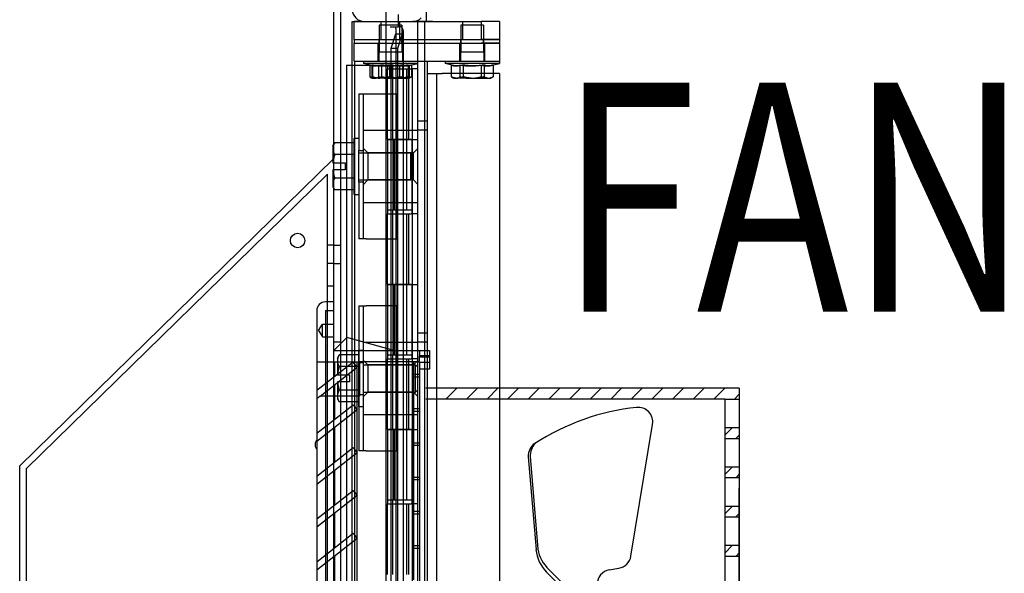
# Model space of a CAD drawing. Units: inches. Extents: x 6 to 387, y 10 to 267.
# Drawn here: x 356 to 370, y 134 to 142 of the extents above; entities that cross this region are included whole.
import ezdxf

# ---------------------------------------------------------------- set-up
doc = ezdxf.new("R2010")
doc.units = ezdxf.units.IN
doc.header["$MEASUREMENT"] = 0
doc.styles.add('MASTER', font='romans.shx', dxfattribs={"width": 0.8})

msp = doc.modelspace()

# ---------------------------------------------------------------- linework, layer by layer
at = {"color": 7}
for p, q in [((362.068, 144.286), (362.068, 142.025)), ((361.513, 142.669), (361.513, 72.168)), ((360.798, 72.234), (360.798, 142.603)), ((360.895, 72.234), (360.895, 142.603)), ((361.683, 142.122), (361.683, 141.952)), ((361.051, 142.025), (361.513, 142.025)), ((361.051, 72.713), (361.051, 142.025)), ((361.079, 141.776), (361.079, 142.026)), ((361.139, 142.026), (361.079, 142.026)), ((361.139, 142.026), (362.829, 142.026)), ((361.735, 141.976), (361.422, 141.976)), ((361.422, 141.976), (361.422, 141.601)), ((361.45, 141.776), (361.45, 142.026)), ((361.513, 142.025), (361.884, 142.025)), ((361.573, 141.952), (361.683, 141.952)), ((361.725, 141.952), (361.683, 141.952)), ((361.707, 141.776), (361.707, 142.026)), ((361.735, 141.976), (361.735, 141.601)), ((361.954, 142.025), (361.884, 142.025)), ((361.954, 142.025), (361.954, 142.026)), ((361.954, 72.713), (361.954, 142.025)), ((362.068, 142.025), (361.954, 142.025)), ((362.051, 72.713), (362.051, 142.025)), ((362.161, 142.025), (362.068, 142.025)), ((362.86, 141.976), (362.547, 141.976)), ((362.547, 141.976), (362.547, 141.601)), ((362.575, 141.776), (362.575, 142.026)), ((363.079, 142.026), (362.829, 142.026)), ((362.832, 141.776), (362.832, 142.026)), ((362.86, 141.976), (362.86, 141.601)), ((363.079, 142.026), (363.079, 141.776)), ((361.588, 141.656), (361.649, 141.854)), ((361.649, 141.854), (361.741, 141.854)), ((361.653, 141.89), (361.653, 72.946)), ((361.68, 141.656), (361.741, 141.854)), ((361.75, 141.89), (361.75, 72.946)), ((361.079, 141.776), (361.079, 141.726)), ((361.079, 141.776), (362.829, 141.776)), ((361.079, 141.476), (361.079, 141.726)), ((361.079, 141.726), (362.829, 141.726)), ((361.139, 141.776), (362.829, 141.776)), ((361.139, 141.726), (362.829, 141.726)), ((361.407, 141.476), (361.407, 141.726)), ((361.423, 141.726), (361.423, 141.776)), ((361.588, 73.18), (361.588, 141.656)), ((361.588, 141.656), (361.68, 141.656)), ((361.68, 73.18), (361.68, 141.656)), ((361.735, 141.726), (361.735, 141.776)), ((361.751, 141.476), (361.751, 141.726)), ((362.532, 141.476), (362.532, 141.726)), ((362.548, 141.726), (362.548, 141.776)), ((362.829, 141.776), (363.079, 141.776)), ((363.079, 141.776), (362.829, 141.776)), ((363.079, 141.726), (362.829, 141.726)), ((362.829, 141.726), (363.079, 141.726)), ((362.86, 141.726), (362.86, 141.776)), ((362.876, 141.476), (362.876, 141.726)), ((363.079, 141.776), (363.079, 141.726)), ((363.079, 141.726), (363.079, 141.476)), ((361.741, 141.601), (361.417, 141.601)), ((361.417, 141.601), (361.417, 141.476)), ((361.741, 141.601), (361.741, 141.476)), ((362.866, 141.601), (362.542, 141.601)), ((362.542, 141.601), (362.542, 141.476)), ((362.866, 141.601), (362.866, 141.476)), ((360.97, 141.422), (360.97, 74.422)), ((360.97, 141.422), (361.513, 141.422)), ((361.079, 141.476), (361.139, 141.476)), ((361.082, 141.476), (361.082, 73.263)), ((361.139, 141.476), (362.829, 141.476)), ((361.204, 141.476), (361.204, 141.446)), ((361.954, 141.446), (361.204, 141.446)), ((361.302, 141.42), (361.204, 141.446)), ((361.291, 141.423), (361.291, 141.262)), ((361.328, 141.412), (361.302, 141.42)), ((361.322, 141.423), (361.322, 141.262)), ((361.336, 141.262), (361.336, 141.423)), ((361.415, 141.262), (361.415, 141.423)), ((361.455, 141.423), (361.455, 141.262)), ((361.513, 141.422), (361.519, 141.422)), ((361.519, 141.422), (361.535, 141.422)), ((361.535, 141.422), (361.535, 141.372)), ((361.61, 141.422), (361.535, 141.422)), ((361.565, 141.423), (361.565, 141.262)), ((361.592, 141.423), (361.592, 141.262)), ((361.61, 141.372), (361.61, 141.422)), ((361.702, 141.423), (361.702, 141.262)), ((361.742, 141.423), (361.742, 141.262)), ((361.821, 141.423), (361.821, 141.262)), ((361.829, 141.412), (361.855, 141.42)), ((361.835, 141.423), (361.835, 141.262)), ((361.855, 141.42), (361.954, 141.446)), ((361.866, 141.423), (361.866, 141.262)), ((362.082, 141.476), (362.082, 73.263)), ((362.329, 141.476), (362.329, 141.446)), ((363.079, 141.446), (362.329, 141.446)), ((362.427, 141.42), (362.329, 141.446)), ((362.416, 141.423), (362.416, 141.262)), ((362.54, 141.262), (362.54, 141.423)), ((362.58, 141.423), (362.58, 141.262)), ((362.827, 141.423), (362.827, 141.262)), ((362.829, 141.476), (363.079, 141.476)), ((362.867, 141.423), (362.867, 141.262)), ((362.98, 141.42), (363.079, 141.446)), ((362.991, 141.423), (362.991, 141.262)), ((363.079, 141.476), (363.079, 141.446)), ((361.326, 141.241), (361.302, 141.255)), ((361.535, 141.372), (361.862, 141.372)), ((361.535, 140.397), (361.535, 141.372)), ((361.61, 140.397), (361.61, 141.372)), ((361.804, 140.397), (361.804, 141.372)), ((361.83, 140.397), (361.83, 141.372)), ((361.831, 141.241), (361.855, 141.255)), ((361.954, 141.372), (361.862, 141.372)), ((361.879, 74.372), (361.879, 141.372)), ((362.082, 141.309), (362.29, 141.309)), ((362.082, 141.309), (362.082, 73.429)), ((362.21, 141.309), (362.21, 73.429)), ((363.082, 141.309), (362.29, 141.309)), ((362.451, 141.241), (362.427, 141.255)), ((362.956, 141.241), (362.98, 141.255)), ((363.082, 141.309), (363.082, 73.429)), ((361.326, 141.241), (361.338, 141.241)), ((361.338, 141.241), (361.368, 141.241)), ((361.523, 141.241), (361.368, 141.241)), ((361.523, 141.241), (361.594, 141.241)), ((361.594, 141.241), (361.764, 141.241)), ((361.764, 141.241), (361.804, 141.241)), ((361.804, 141.241), (361.831, 141.241)), ((362.451, 141.241), (362.463, 141.241)), ((362.463, 141.241), (362.493, 141.241)), ((362.648, 141.241), (362.493, 141.241)), ((362.648, 141.241), (362.719, 141.241)), ((362.719, 141.241), (362.889, 141.241)), ((362.889, 141.241), (362.929, 141.241)), ((362.929, 141.241), (362.956, 141.241)), ((361.141, 141.026), (361.141, 140.243)), ((361.141, 141.026), (361.241, 141.026)), ((361.204, 140.526), (361.204, 141.026)), ((361.241, 141.026), (361.674, 141.026)), ((361.674, 139.026), (361.674, 141.026)), ((362.082, 140.651), (361.954, 140.651)), ((361.204, 140.526), (361.954, 140.526)), ((361.204, 139.526), (361.204, 140.526)), ((362.082, 140.526), (361.954, 140.526)), ((360.783, 140.307), (360.808, 140.35)), ((360.783, 140.307), (360.783, 140.269)), ((361.078, 140.35), (360.808, 140.35)), ((361.078, 139.636), (361.078, 140.416)), ((361.078, 140.416), (361.141, 140.416)), ((361.862, 140.397), (361.535, 140.397)), ((361.535, 140.397), (361.862, 140.397)), ((361.535, 140.397), (361.535, 139.422)), ((361.61, 140.397), (361.61, 139.422)), ((361.63, 140.397), (361.63, 139.422)), ((361.797, 140.397), (361.797, 139.422)), ((361.862, 140.397), (361.954, 140.397)), ((361.872, 140.397), (361.872, 139.422)), ((361.874, 140.397), (361.874, 139.372)), ((360.783, 140.269), (360.783, 140.073)), ((361.078, 140.188), (360.808, 140.188)), ((361.141, 140.246), (361.204, 140.246)), ((361.141, 139.809), (361.141, 140.243)), ((361.141, 140.213), (361.86, 140.213)), ((361.264, 140.213), (361.204, 140.273)), ((361.264, 140.213), (361.264, 139.838)), ((361.894, 140.213), (361.264, 140.213)), ((361.86, 139.838), (361.86, 140.213)), ((361.891, 140.182), (361.86, 140.213)), ((361.891, 140.182), (361.891, 139.87)), ((361.894, 140.213), (361.954, 140.273)), ((361.894, 139.838), (361.894, 140.213)), ((356.468, 135.893), (360.798, 140.133)), ((360.785, 140.073), (360.783, 140.073)), ((360.785, 140.073), (360.951, 140.073)), ((360.951, 140.073), (360.951, 139.979)), ((360.708, 139.919), (356.558, 135.855)), ((360.708, 124.343), (360.708, 139.919)), ((360.783, 139.979), (360.783, 139.783)), ((360.783, 139.979), (360.785, 139.979)), ((360.951, 139.979), (360.785, 139.979)), ((360.783, 139.783), (360.783, 139.745)), ((361.078, 139.864), (360.808, 139.864)), ((361.141, 139.838), (361.86, 139.838)), ((361.141, 139.809), (361.141, 139.026)), ((361.204, 139.806), (361.141, 139.806)), ((361.264, 139.838), (361.204, 139.778)), ((361.894, 139.838), (361.264, 139.838)), ((361.891, 139.87), (361.86, 139.838)), ((361.894, 139.838), (361.954, 139.778)), ((360.783, 139.745), (360.808, 139.701)), ((361.078, 139.701), (360.808, 139.701)), ((361.078, 139.636), (361.141, 139.636)), ((361.204, 139.526), (361.954, 139.526)), ((361.204, 139.026), (361.204, 139.526)), ((361.872, 139.422), (361.535, 139.422)), ((361.535, 139.422), (361.535, 139.372)), ((361.535, 139.372), (361.862, 139.372)), ((361.535, 138.397), (361.535, 139.372)), ((361.61, 139.372), (361.61, 139.422)), ((361.61, 138.397), (361.61, 139.372)), ((361.804, 138.397), (361.804, 139.372)), ((361.83, 138.397), (361.83, 139.372)), ((361.954, 139.372), (361.862, 139.372)), ((361.241, 139.026), (361.141, 139.026)), ((361.241, 139.026), (361.674, 139.026)), ((360.798, 138.938), (360.708, 138.938)), ((360.798, 138.938), (360.895, 138.938)), ((360.798, 138.688), (360.708, 138.688)), ((360.798, 138.688), (360.895, 138.688)), ((360.798, 138.373), (360.708, 138.373)), ((361.862, 138.397), (361.535, 138.397)), ((361.535, 138.397), (361.862, 138.397)), ((361.535, 138.397), (361.535, 137.422)), ((361.61, 138.397), (361.61, 137.422)), ((361.63, 138.397), (361.63, 137.422)), ((361.797, 138.397), (361.797, 137.422)), ((361.862, 138.397), (361.954, 138.397)), ((361.872, 138.397), (361.872, 137.422)), ((361.874, 138.397), (361.874, 137.372)), ((360.798, 138.155), (360.68, 138.155)), ((360.562, 138.037), (360.562, 125.596)), ((360.68, 138.037), (360.798, 138.037)), ((360.68, 138.037), (360.68, 125.596)), ((361.141, 138.101), (361.241, 138.101)), ((361.141, 138.101), (361.141, 136.101)), ((361.204, 136.101), (361.204, 138.101)), ((361.674, 138.101), (361.241, 138.101)), ((361.674, 136.101), (361.674, 138.101)), ((360.587, 137.761), (360.64, 137.85)), ((360.587, 137.761), (360.64, 137.672)), ((360.64, 137.672), (360.64, 137.85)), ((360.64, 137.85), (360.798, 137.85)), ((362.082, 137.726), (361.954, 137.726)), ((360.64, 137.672), (360.798, 137.672)), ((360.976, 137.663), (360.798, 137.485)), ((360.798, 137.603), (360.895, 137.603)), ((361.625, 137.485), (360.976, 137.663)), ((361.204, 137.601), (361.954, 137.601)), ((362.082, 137.601), (361.954, 137.601)), ((360.798, 137.485), (362.117, 137.485)), ((361.141, 136.711), (361.141, 137.491)), ((361.141, 137.491), (361.204, 137.491)), ((361.979, 137.485), (361.979, 137.411)), ((362.117, 137.485), (362.117, 137.23)), ((360.562, 137.328), (361.152, 137.328)), ((361.064, 137.327), (360.562, 136.934)), ((360.805, 137.328), (360.805, 137.124)), ((360.846, 137.382), (360.871, 137.425)), ((360.846, 137.382), (360.846, 137.344)), ((360.846, 137.344), (360.846, 137.148)), ((361.141, 137.425), (360.871, 137.425)), ((361.12, 137.256), (361.064, 137.327)), ((361.12, 137.256), (361.12, 137.328)), ((361.141, 137.321), (361.204, 137.321)), ((361.152, 137.328), (361.152, 136.856)), ((361.979, 137.328), (361.152, 137.328)), ((361.264, 137.288), (361.204, 137.348)), ((361.872, 137.422), (361.535, 137.422)), ((361.535, 137.422), (361.535, 137.372)), ((361.535, 137.372), (361.862, 137.372)), ((361.535, 136.397), (361.535, 137.372)), ((361.61, 137.372), (361.61, 137.422)), ((361.61, 136.397), (361.61, 137.372)), ((361.804, 136.397), (361.804, 137.372)), ((361.83, 136.397), (361.83, 137.372)), ((361.954, 137.372), (361.862, 137.372)), ((361.894, 137.288), (361.954, 137.348)), ((361.9, 137.157), (361.9, 137.328)), ((361.979, 137.32), (361.979, 137.411)), ((362.117, 137.411), (361.979, 137.411)), ((362.117, 137.395), (361.979, 137.395)), ((362.117, 137.32), (361.979, 137.32)), ((361.979, 137.32), (361.979, 137.23)), ((360.608, 136.856), (361.12, 137.256)), ((361.141, 137.263), (360.871, 137.263)), ((361.12, 136.665), (361.12, 137.256)), ((361.204, 137.288), (361.922, 137.288)), ((361.264, 137.288), (361.264, 136.913)), ((361.894, 137.288), (361.264, 137.288)), ((361.894, 136.913), (361.894, 137.288)), ((361.922, 136.913), (361.922, 137.288)), ((361.954, 137.257), (361.922, 137.288)), ((362.117, 137.23), (361.979, 137.23)), ((361.979, 137.23), (361.979, 126.403)), ((360.848, 137.148), (360.846, 137.148)), ((360.846, 137.054), (360.846, 136.858)), ((360.846, 137.054), (360.848, 137.054)), ((360.848, 137.148), (361.014, 137.148)), ((361.014, 137.054), (360.848, 137.054)), ((361.014, 137.148), (361.014, 137.054)), ((361.9, 137.157), (361.979, 137.157)), ((361.9, 137.118), (361.9, 137.157)), ((361.9, 136.685), (361.9, 137.118)), ((361.979, 137.118), (361.9, 137.118)), ((360.805, 137.01), (360.805, 136.534)), ((361.141, 136.939), (360.871, 136.939)), ((361.264, 136.913), (361.204, 136.853)), ((361.204, 136.913), (361.922, 136.913)), ((361.894, 136.913), (361.264, 136.913)), ((361.894, 136.913), (361.954, 136.853)), ((361.954, 136.945), (361.922, 136.913)), ((366.384, 136.967), (362.066, 136.967)), ((362.34, 136.816), (362.491, 136.967)), ((362.624, 136.816), (362.775, 136.967)), ((362.908, 136.816), (363.059, 136.967)), ((363.192, 136.816), (363.343, 136.967)), ((363.476, 136.816), (363.627, 136.967)), ((363.76, 136.816), (363.911, 136.967)), ((364.044, 136.816), (364.195, 136.967)), ((364.328, 136.816), (364.479, 136.967)), ((364.612, 136.816), (364.763, 136.967)), ((364.896, 136.816), (365.047, 136.967)), ((365.18, 136.816), (365.331, 136.967)), ((365.464, 136.816), (365.615, 136.967)), ((365.748, 136.816), (365.899, 136.967)), ((366.032, 136.816), (366.183, 136.967)), ((366.384, 136.967), (366.384, 136.415)), ((360.608, 136.856), (360.562, 136.819)), ((361.152, 136.856), (360.608, 136.856)), ((360.846, 136.858), (360.846, 136.82)), ((360.846, 136.82), (360.871, 136.776)), ((361.141, 136.776), (360.871, 136.776)), ((361.141, 136.881), (361.204, 136.881)), ((366.183, 136.816), (362.066, 136.816)), ((366.183, 136.816), (366.183, 136.415)), ((366.183, 136.816), (366.384, 136.816)), ((366.316, 136.816), (366.384, 136.884)), ((360.562, 136.344), (361.064, 136.736)), ((361.12, 136.665), (360.562, 136.229)), ((361.064, 136.736), (361.12, 136.665)), ((361.12, 136.075), (361.12, 136.665)), ((361.141, 136.711), (361.204, 136.711)), ((361.9, 136.685), (361.979, 136.685)), ((361.9, 136.645), (361.9, 136.685)), ((361.9, 136.212), (361.9, 136.645)), ((361.979, 136.645), (361.9, 136.645)), ((361.204, 136.601), (361.954, 136.601)), ((360.805, 136.419), (360.805, 135.943)), ((361.862, 136.397), (361.535, 136.397)), ((361.535, 136.397), (361.862, 136.397)), ((361.535, 136.397), (361.535, 135.422)), ((361.61, 136.397), (361.61, 135.422)), ((361.63, 136.397), (361.63, 135.422)), ((361.797, 136.397), (361.797, 135.422)), ((361.862, 136.397), (361.954, 136.397)), ((361.872, 136.397), (361.872, 135.422)), ((361.874, 136.397), (361.874, 135.372)), ((364.89, 134.649), (365.189, 136.467)), ((366.183, 136.425), (366.384, 136.425)), ((366.183, 136.415), (366.183, 136.289)), ((366.184, 136.317), (366.292, 136.424)), ((366.384, 136.415), (366.384, 136.289)), ((366.183, 136.289), (366.183, 135.888)), ((366.183, 136.274), (366.384, 136.274)), ((366.336, 136.273), (366.385, 136.324)), ((366.384, 136.289), (366.384, 135.888)), ((360.542, 136.161), (360.542, 136.211)), ((360.562, 135.753), (361.064, 136.146)), ((361.064, 136.146), (361.12, 136.075)), ((361.241, 136.101), (361.141, 136.101)), ((361.241, 136.101), (361.674, 136.101)), ((361.9, 136.212), (361.979, 136.212)), ((361.9, 136.173), (361.9, 136.212)), ((361.9, 135.74), (361.9, 136.173)), ((361.979, 136.173), (361.9, 136.173)), ((361.12, 136.075), (360.562, 135.638)), ((361.12, 135.484), (361.12, 136.075)), ((363.477, 136.018), (363.583, 134.74)), ((363.502, 136.022), (363.608, 134.744)), ((356.468, 124.253), (356.468, 135.893)), ((356.558, 135.855), (356.558, 124.343)), ((360.805, 135.828), (360.805, 135.353)), ((366.183, 135.888), (366.183, 135.737)), ((366.183, 135.883), (366.384, 135.883)), ((366.184, 135.775), (366.292, 135.882)), ((366.384, 135.888), (366.384, 135.737)), ((361.9, 135.74), (361.979, 135.74)), ((361.9, 135.7), (361.9, 135.74)), ((361.9, 135.267), (361.9, 135.7)), ((361.979, 135.7), (361.9, 135.7)), ((366.183, 135.737), (366.183, 135.335)), ((366.183, 135.732), (366.384, 135.732)), ((366.336, 135.731), (366.385, 135.782)), ((366.368, 135.732), (366.384, 135.748)), ((366.384, 135.737), (366.384, 135.335)), ((360.562, 135.163), (361.064, 135.555)), ((361.064, 135.555), (361.12, 135.484)), ((366.384, 131.821), (366.384, 135.586)), ((361.12, 135.484), (360.562, 135.048)), ((361.12, 134.893), (361.12, 135.484)), ((361.872, 135.422), (361.535, 135.422)), ((361.535, 135.422), (361.535, 135.372)), ((361.61, 135.372), (361.61, 135.422)), ((361.535, 135.372), (361.862, 135.372)), ((361.535, 134.397), (361.535, 135.372)), ((361.61, 134.397), (361.61, 135.372)), ((361.804, 134.397), (361.804, 135.372)), ((361.83, 134.397), (361.83, 135.372)), ((361.954, 135.372), (361.862, 135.372)), ((366.183, 135.34), (366.384, 135.34)), ((366.183, 135.335), (366.183, 135.185)), ((366.184, 135.233), (366.292, 135.34)), ((366.384, 135.335), (366.384, 135.185)), ((360.805, 135.238), (360.805, 134.762)), ((361.9, 135.267), (361.979, 135.267)), ((361.9, 135.228), (361.9, 135.267)), ((361.9, 134.795), (361.9, 135.228)), ((361.979, 135.228), (361.9, 135.228)), ((366.183, 135.19), (366.384, 135.19)), ((366.183, 135.185), (366.183, 134.783)), ((366.336, 135.189), (366.385, 135.24)), ((366.384, 135.185), (366.384, 134.783)), ((360.562, 134.572), (361.064, 134.965)), ((361.12, 134.893), (360.562, 134.457)), ((361.064, 134.965), (361.12, 134.893)), ((361.12, 134.303), (361.12, 134.893)), ((361.9, 134.795), (361.979, 134.795)), ((361.9, 134.756), (361.9, 134.795)), ((361.9, 134.323), (361.9, 134.756)), ((361.979, 134.756), (361.9, 134.756)), ((366.183, 134.798), (366.384, 134.798)), ((366.183, 134.783), (366.183, 134.657)), ((366.184, 134.691), (366.292, 134.798)), ((366.384, 134.783), (366.384, 134.657)), ((360.805, 134.647), (360.805, 134.172)), ((366.183, 134.657), (366.183, 134.256)), ((366.183, 134.647), (366.384, 134.647)), ((366.336, 134.646), (366.385, 134.697)), ((366.384, 134.657), (366.384, 134.256)), ((364.593, 134.46), (364.726, 134.483)), ((364.411, 133.743), (363.728, 134.427)), ((364.447, 133.779), (363.764, 134.462))]:
    msp.add_line(p, q, dxfattribs=at)
at = {"color": 7, "flags": 128}
for points in [[(361.641, 141.952), (361.643, 141.948), (361.644, 141.944), (361.645, 141.94), (361.647, 141.935), (361.648, 141.931), (361.649, 141.927), (361.649, 141.923), (361.65, 141.919), (361.651, 141.915), (361.651, 141.911), (361.652, 141.907), (361.652, 141.903), (361.652, 141.899), (361.653, 141.895), (361.653, 141.891), (361.653, 141.887), (361.652, 141.883), (361.652, 141.879), (361.652, 141.875), (361.651, 141.871), (361.651, 141.867), (361.65, 141.862), (361.65, 141.858), (361.649, 141.854)], [(361.725, 141.952), (361.728, 141.948), (361.731, 141.944), (361.734, 141.94), (361.736, 141.935), (361.738, 141.931), (361.741, 141.927), (361.742, 141.923), (361.744, 141.919), (361.746, 141.915), (361.747, 141.911), (361.748, 141.907), (361.749, 141.903), (361.749, 141.899), (361.75, 141.895), (361.75, 141.891), (361.75, 141.887), (361.749, 141.883), (361.749, 141.879), (361.748, 141.875), (361.747, 141.871), (361.746, 141.867), (361.744, 141.862), (361.743, 141.858), (361.741, 141.854)], [(361.455, 141.423), (361.448, 141.421), (361.441, 141.42), (361.434, 141.418), (361.427, 141.417), (361.421, 141.416), (361.414, 141.415), (361.407, 141.414), (361.4, 141.414), (361.393, 141.413), (361.386, 141.413), (361.38, 141.412), (361.373, 141.412), (361.366, 141.412), (361.359, 141.413), (361.352, 141.413), (361.345, 141.414), (361.339, 141.414), (361.332, 141.415), (361.325, 141.416), (361.318, 141.417), (361.311, 141.418), (361.304, 141.42), (361.298, 141.421), (361.291, 141.423)], [(361.291, 141.423), (361.296, 141.421), (361.301, 141.42), (361.306, 141.418), (361.311, 141.417), (361.317, 141.416), (361.322, 141.415), (361.327, 141.414), (361.332, 141.414), (361.337, 141.413), (361.342, 141.413), (361.348, 141.412), (361.353, 141.412), (361.358, 141.412), (361.363, 141.413), (361.368, 141.413), (361.373, 141.414), (361.379, 141.414), (361.384, 141.415), (361.389, 141.416), (361.394, 141.417), (361.399, 141.418), (361.404, 141.42), (361.409, 141.421), (361.415, 141.423)], [(361.565, 141.423), (361.555, 141.421), (361.545, 141.42), (361.534, 141.418), (361.524, 141.417), (361.514, 141.416), (361.504, 141.415), (361.494, 141.414), (361.484, 141.414), (361.474, 141.413), (361.464, 141.413), (361.453, 141.412), (361.443, 141.412), (361.433, 141.412), (361.423, 141.413), (361.413, 141.413), (361.403, 141.414), (361.393, 141.414), (361.383, 141.415), (361.373, 141.416), (361.362, 141.417), (361.352, 141.418), (361.342, 141.42), (361.332, 141.421), (361.322, 141.423)], [(361.322, 141.423), (361.323, 141.421), (361.323, 141.42), (361.324, 141.418), (361.324, 141.417), (361.325, 141.416), (361.325, 141.415), (361.326, 141.414), (361.327, 141.414), (361.327, 141.413), (361.328, 141.413), (361.328, 141.412), (361.329, 141.412), (361.329, 141.412), (361.33, 141.413), (361.331, 141.413), (361.331, 141.414), (361.332, 141.414), (361.332, 141.415), (361.333, 141.416), (361.333, 141.417), (361.334, 141.418), (361.335, 141.42), (361.335, 141.421), (361.336, 141.423)], [(361.336, 141.423), (361.341, 141.422), (361.346, 141.421), (361.352, 141.42), (361.357, 141.42), (361.362, 141.419), (361.368, 141.418), (361.373, 141.418), (361.378, 141.417), (361.384, 141.417), (361.389, 141.416), (361.395, 141.416), (361.4, 141.415), (361.405, 141.415), (361.411, 141.414), (361.416, 141.414), (361.421, 141.414), (361.427, 141.413), (361.432, 141.413), (361.437, 141.413), (361.443, 141.413), (361.448, 141.413), (361.453, 141.412), (361.459, 141.412), (361.464, 141.412)], [(361.415, 141.423), (361.421, 141.422), (361.427, 141.421), (361.433, 141.42), (361.439, 141.42), (361.445, 141.419), (361.451, 141.418), (361.457, 141.418), (361.463, 141.417), (361.469, 141.417), (361.475, 141.416), (361.481, 141.416), (361.487, 141.415), (361.493, 141.415), (361.499, 141.414), (361.505, 141.414), (361.511, 141.414), (361.517, 141.413), (361.523, 141.413), (361.529, 141.413), (361.535, 141.413), (361.541, 141.413), (361.546, 141.412), (361.552, 141.412), (361.558, 141.412)], [(361.599, 141.412), (361.593, 141.412), (361.587, 141.412), (361.581, 141.413), (361.575, 141.413), (361.569, 141.413), (361.563, 141.413), (361.557, 141.413), (361.551, 141.414), (361.545, 141.414), (361.539, 141.414), (361.533, 141.415), (361.527, 141.415), (361.521, 141.416), (361.515, 141.416), (361.509, 141.417), (361.503, 141.417), (361.497, 141.418), (361.491, 141.418), (361.485, 141.419), (361.479, 141.42), (361.473, 141.42), (361.467, 141.421), (361.461, 141.422), (361.455, 141.423)], [(361.464, 141.412), (361.469, 141.412), (361.475, 141.412), (361.48, 141.413), (361.485, 141.413), (361.491, 141.413), (361.496, 141.413), (361.501, 141.413), (361.507, 141.414), (361.512, 141.414), (361.517, 141.414), (361.523, 141.415), (361.528, 141.415), (361.534, 141.416), (361.539, 141.416), (361.544, 141.417), (361.55, 141.417), (361.555, 141.418), (361.56, 141.418), (361.566, 141.419), (361.571, 141.42), (361.576, 141.42), (361.582, 141.421), (361.587, 141.422), (361.592, 141.423)], [(361.558, 141.412), (361.564, 141.412), (361.57, 141.412), (361.576, 141.413), (361.582, 141.413), (361.588, 141.413), (361.594, 141.413), (361.6, 141.413), (361.606, 141.414), (361.612, 141.414), (361.618, 141.414), (361.624, 141.415), (361.63, 141.415), (361.636, 141.416), (361.642, 141.416), (361.648, 141.417), (361.654, 141.417), (361.66, 141.418), (361.666, 141.418), (361.672, 141.419), (361.678, 141.42), (361.684, 141.42), (361.69, 141.421), (361.696, 141.422), (361.702, 141.423)], [(361.693, 141.412), (361.688, 141.412), (361.682, 141.412), (361.677, 141.413), (361.672, 141.413), (361.666, 141.413), (361.661, 141.413), (361.656, 141.413), (361.65, 141.414), (361.645, 141.414), (361.64, 141.414), (361.634, 141.415), (361.629, 141.415), (361.624, 141.416), (361.618, 141.416), (361.613, 141.417), (361.608, 141.417), (361.602, 141.418), (361.597, 141.418), (361.591, 141.419), (361.586, 141.42), (361.581, 141.42), (361.575, 141.421), (361.57, 141.422), (361.565, 141.423)], [(361.592, 141.423), (361.602, 141.421), (361.613, 141.42), (361.623, 141.418), (361.633, 141.417), (361.643, 141.416), (361.653, 141.415), (361.663, 141.414), (361.673, 141.414), (361.683, 141.413), (361.693, 141.413), (361.704, 141.412), (361.714, 141.412), (361.724, 141.412), (361.734, 141.413), (361.744, 141.413), (361.754, 141.414), (361.764, 141.414), (361.774, 141.415), (361.785, 141.416), (361.795, 141.417), (361.805, 141.418), (361.815, 141.42), (361.825, 141.421), (361.835, 141.423)], [(361.742, 141.423), (361.736, 141.422), (361.73, 141.421), (361.724, 141.42), (361.718, 141.42), (361.712, 141.419), (361.706, 141.418), (361.701, 141.418), (361.695, 141.417), (361.689, 141.417), (361.683, 141.416), (361.677, 141.416), (361.671, 141.415), (361.665, 141.415), (361.659, 141.414), (361.653, 141.414), (361.647, 141.414), (361.641, 141.413), (361.635, 141.413), (361.629, 141.413), (361.623, 141.413), (361.617, 141.413), (361.611, 141.412), (361.605, 141.412), (361.599, 141.412)], [(361.821, 141.423), (361.816, 141.422), (361.811, 141.421), (361.805, 141.42), (361.8, 141.42), (361.795, 141.419), (361.789, 141.418), (361.784, 141.418), (361.779, 141.417), (361.773, 141.417), (361.768, 141.416), (361.763, 141.416), (361.757, 141.415), (361.752, 141.415), (361.747, 141.414), (361.741, 141.414), (361.736, 141.414), (361.73, 141.413), (361.725, 141.413), (361.72, 141.413), (361.714, 141.413), (361.709, 141.413), (361.704, 141.412), (361.698, 141.412), (361.693, 141.412)], [(361.702, 141.423), (361.709, 141.421), (361.716, 141.42), (361.723, 141.418), (361.73, 141.417), (361.737, 141.416), (361.743, 141.415), (361.75, 141.414), (361.757, 141.414), (361.764, 141.413), (361.771, 141.413), (361.777, 141.412), (361.784, 141.412), (361.791, 141.412), (361.798, 141.413), (361.805, 141.413), (361.812, 141.414), (361.818, 141.414), (361.825, 141.415), (361.832, 141.416), (361.839, 141.417), (361.846, 141.418), (361.853, 141.42), (361.859, 141.421), (361.866, 141.423)], [(361.866, 141.423), (361.861, 141.421), (361.856, 141.42), (361.851, 141.418), (361.846, 141.417), (361.84, 141.416), (361.835, 141.415), (361.83, 141.414), (361.825, 141.414), (361.82, 141.413), (361.815, 141.413), (361.81, 141.412), (361.804, 141.412), (361.799, 141.412), (361.794, 141.413), (361.789, 141.413), (361.784, 141.414), (361.779, 141.414), (361.773, 141.415), (361.768, 141.416), (361.763, 141.417), (361.758, 141.418), (361.753, 141.42), (361.748, 141.421), (361.742, 141.423)], [(361.835, 141.423), (361.835, 141.421), (361.834, 141.42), (361.833, 141.418), (361.833, 141.417), (361.832, 141.416), (361.832, 141.415), (361.831, 141.414), (361.831, 141.414), (361.83, 141.413), (361.829, 141.413), (361.829, 141.412), (361.828, 141.412), (361.828, 141.412), (361.827, 141.413), (361.827, 141.413), (361.826, 141.414), (361.825, 141.414), (361.825, 141.415), (361.824, 141.416), (361.824, 141.417), (361.823, 141.418), (361.823, 141.42), (361.822, 141.421), (361.821, 141.423)], [(362.58, 141.423), (362.573, 141.421), (362.566, 141.42), (362.559, 141.418), (362.552, 141.417), (362.546, 141.416), (362.539, 141.415), (362.532, 141.414), (362.525, 141.414), (362.518, 141.413), (362.511, 141.413), (362.505, 141.412), (362.498, 141.412), (362.491, 141.412), (362.484, 141.413), (362.477, 141.413), (362.47, 141.414), (362.464, 141.414), (362.457, 141.415), (362.45, 141.416), (362.443, 141.417), (362.436, 141.418), (362.429, 141.42), (362.423, 141.421), (362.416, 141.423)], [(362.416, 141.423), (362.421, 141.421), (362.426, 141.42), (362.431, 141.418), (362.436, 141.417), (362.442, 141.416), (362.447, 141.415), (362.452, 141.414), (362.457, 141.414), (362.462, 141.413), (362.467, 141.413), (362.473, 141.412), (362.478, 141.412), (362.483, 141.412), (362.488, 141.413), (362.493, 141.413), (362.498, 141.414), (362.504, 141.414), (362.509, 141.415), (362.514, 141.416), (362.519, 141.417), (362.524, 141.418), (362.529, 141.42), (362.534, 141.421), (362.54, 141.423)], [(362.54, 141.423), (362.546, 141.422), (362.552, 141.421), (362.558, 141.42), (362.564, 141.42), (362.57, 141.419), (362.576, 141.418), (362.582, 141.418), (362.588, 141.417), (362.594, 141.417), (362.6, 141.416), (362.606, 141.416), (362.612, 141.415), (362.618, 141.415), (362.624, 141.414), (362.63, 141.414), (362.636, 141.414), (362.642, 141.413), (362.648, 141.413), (362.654, 141.413), (362.66, 141.413), (362.666, 141.413), (362.671, 141.412), (362.677, 141.412), (362.683, 141.412)], [(362.724, 141.412), (362.718, 141.412), (362.712, 141.412), (362.706, 141.413), (362.7, 141.413), (362.694, 141.413), (362.688, 141.413), (362.682, 141.413), (362.676, 141.414), (362.67, 141.414), (362.664, 141.414), (362.658, 141.415), (362.652, 141.415), (362.646, 141.416), (362.64, 141.416), (362.634, 141.417), (362.628, 141.417), (362.622, 141.418), (362.616, 141.418), (362.61, 141.419), (362.604, 141.42), (362.598, 141.42), (362.592, 141.421), (362.586, 141.422), (362.58, 141.423)], [(362.683, 141.412), (362.689, 141.412), (362.695, 141.412), (362.701, 141.413), (362.707, 141.413), (362.713, 141.413), (362.719, 141.413), (362.725, 141.413), (362.731, 141.414), (362.737, 141.414), (362.743, 141.414), (362.749, 141.415), (362.755, 141.415), (362.761, 141.416), (362.767, 141.416), (362.773, 141.417), (362.779, 141.417), (362.785, 141.418), (362.791, 141.418), (362.797, 141.419), (362.803, 141.42), (362.809, 141.42), (362.815, 141.421), (362.821, 141.422), (362.827, 141.423)], [(362.867, 141.423), (362.861, 141.422), (362.855, 141.421), (362.849, 141.42), (362.843, 141.42), (362.837, 141.419), (362.831, 141.418), (362.826, 141.418), (362.82, 141.417), (362.814, 141.417), (362.808, 141.416), (362.802, 141.416), (362.796, 141.415), (362.79, 141.415), (362.784, 141.414), (362.778, 141.414), (362.772, 141.414), (362.766, 141.413), (362.76, 141.413), (362.754, 141.413), (362.748, 141.413), (362.742, 141.413), (362.736, 141.412), (362.73, 141.412), (362.724, 141.412)], [(362.827, 141.423), (362.834, 141.421), (362.841, 141.42), (362.848, 141.418), (362.855, 141.417), (362.862, 141.416), (362.868, 141.415), (362.875, 141.414), (362.882, 141.414), (362.889, 141.413), (362.896, 141.413), (362.902, 141.412), (362.909, 141.412), (362.916, 141.412), (362.923, 141.413), (362.93, 141.413), (362.937, 141.414), (362.943, 141.414), (362.95, 141.415), (362.957, 141.416), (362.964, 141.417), (362.971, 141.418), (362.978, 141.42), (362.984, 141.421), (362.991, 141.423)], [(362.991, 141.423), (362.986, 141.421), (362.981, 141.42), (362.976, 141.418), (362.971, 141.417), (362.965, 141.416), (362.96, 141.415), (362.955, 141.414), (362.95, 141.414), (362.945, 141.413), (362.94, 141.413), (362.935, 141.412), (362.929, 141.412), (362.924, 141.412), (362.919, 141.413), (362.914, 141.413), (362.909, 141.414), (362.904, 141.414), (362.898, 141.415), (362.893, 141.416), (362.888, 141.417), (362.883, 141.418), (362.878, 141.42), (362.873, 141.421), (362.867, 141.423)], [(361.353, 141.241), (361.35, 141.241), (361.347, 141.242), (361.345, 141.242), (361.342, 141.243), (361.34, 141.243), (361.337, 141.244), (361.334, 141.245), (361.332, 141.245), (361.329, 141.246), (361.327, 141.247), (361.324, 141.248), (361.321, 141.249), (361.319, 141.249), (361.316, 141.25), (361.314, 141.251), (361.311, 141.252), (361.309, 141.253), (361.306, 141.255), (361.303, 141.256), (361.301, 141.257), (361.298, 141.258), (361.296, 141.259), (361.293, 141.26), (361.291, 141.262)], [(361.291, 141.262), (361.293, 141.26), (361.295, 141.259), (361.297, 141.258), (361.298, 141.257), (361.3, 141.256), (361.302, 141.255), (361.304, 141.253), (361.306, 141.252), (361.308, 141.251), (361.31, 141.25), (361.312, 141.249), (361.314, 141.249), (361.316, 141.248), (361.318, 141.247), (361.32, 141.246), (361.322, 141.245), (361.324, 141.245), (361.326, 141.244), (361.328, 141.243), (361.33, 141.243), (361.332, 141.242), (361.334, 141.242), (361.336, 141.241), (361.338, 141.241)], [(361.414, 141.241), (361.41, 141.241), (361.406, 141.242), (361.402, 141.242), (361.398, 141.243), (361.394, 141.243), (361.39, 141.244), (361.386, 141.245), (361.383, 141.245), (361.379, 141.246), (361.375, 141.247), (361.371, 141.248), (361.367, 141.249), (361.363, 141.249), (361.36, 141.25), (361.356, 141.251), (361.352, 141.252), (361.348, 141.253), (361.345, 141.255), (361.341, 141.256), (361.337, 141.257), (361.333, 141.258), (361.329, 141.259), (361.326, 141.26), (361.322, 141.262)], [(361.322, 141.262), (361.322, 141.26), (361.322, 141.259), (361.323, 141.258), (361.323, 141.257), (361.323, 141.256), (361.323, 141.255), (361.323, 141.253), (361.324, 141.252), (361.324, 141.251), (361.324, 141.25), (361.324, 141.249), (361.325, 141.249), (361.325, 141.248), (361.325, 141.247), (361.325, 141.246), (361.325, 141.245), (361.326, 141.245), (361.326, 141.244), (361.326, 141.243), (361.326, 141.243), (361.326, 141.242), (361.327, 141.242), (361.327, 141.241), (361.327, 141.241)], [(361.331, 141.241), (361.331, 141.241), (361.331, 141.242), (361.331, 141.242), (361.331, 141.243), (361.332, 141.243), (361.332, 141.244), (361.332, 141.245), (361.332, 141.245), (361.332, 141.246), (361.333, 141.247), (361.333, 141.248), (361.333, 141.249), (361.333, 141.249), (361.334, 141.25), (361.334, 141.251), (361.334, 141.252), (361.334, 141.253), (361.334, 141.255), (361.335, 141.256), (361.335, 141.257), (361.335, 141.258), (361.335, 141.259), (361.336, 141.26), (361.336, 141.262)], [(361.336, 141.262), (361.34, 141.26), (361.344, 141.259), (361.348, 141.258), (361.352, 141.257), (361.356, 141.256), (361.36, 141.255), (361.364, 141.253), (361.368, 141.252), (361.372, 141.251), (361.376, 141.25), (361.38, 141.249), (361.384, 141.249), (361.388, 141.248), (361.392, 141.247), (361.396, 141.246), (361.4, 141.245), (361.404, 141.245), (361.408, 141.244), (361.412, 141.243), (361.416, 141.243), (361.42, 141.242), (361.424, 141.242), (361.428, 141.241), (361.433, 141.241)], [(361.368, 141.241), (361.37, 141.241), (361.372, 141.242), (361.374, 141.242), (361.376, 141.243), (361.378, 141.243), (361.38, 141.244), (361.382, 141.245), (361.384, 141.245), (361.386, 141.246), (361.388, 141.247), (361.39, 141.248), (361.391, 141.249), (361.393, 141.249), (361.395, 141.25), (361.397, 141.251), (361.399, 141.252), (361.401, 141.253), (361.403, 141.255), (361.405, 141.256), (361.407, 141.257), (361.409, 141.258), (361.411, 141.259), (361.413, 141.26), (361.415, 141.262)], [(361.455, 141.262), (361.452, 141.26), (361.45, 141.259), (361.447, 141.258), (361.445, 141.257), (361.442, 141.256), (361.439, 141.255), (361.437, 141.253), (361.434, 141.252), (361.432, 141.251), (361.429, 141.25), (361.427, 141.249), (361.424, 141.249), (361.422, 141.248), (361.419, 141.247), (361.416, 141.246), (361.414, 141.245), (361.411, 141.245), (361.409, 141.244), (361.406, 141.243), (361.403, 141.243), (361.401, 141.242), (361.398, 141.242), (361.396, 141.241), (361.393, 141.241)], [(361.415, 141.262), (361.419, 141.26), (361.424, 141.259), (361.428, 141.258), (361.432, 141.257), (361.437, 141.256), (361.441, 141.255), (361.446, 141.253), (361.45, 141.252), (361.455, 141.251), (361.459, 141.25), (361.464, 141.249), (361.468, 141.249), (361.473, 141.248), (361.477, 141.247), (361.482, 141.246), (361.486, 141.245), (361.491, 141.245), (361.496, 141.244), (361.5, 141.243), (361.505, 141.243), (361.509, 141.242), (361.514, 141.242), (361.519, 141.241), (361.523, 141.241)], [(361.563, 141.241), (361.559, 141.241), (361.554, 141.242), (361.549, 141.242), (361.545, 141.243), (361.54, 141.243), (361.536, 141.244), (361.531, 141.245), (361.527, 141.245), (361.522, 141.246), (361.518, 141.247), (361.513, 141.248), (361.508, 141.249), (361.504, 141.249), (361.499, 141.25), (361.495, 141.251), (361.49, 141.252), (361.486, 141.253), (361.481, 141.255), (361.477, 141.256), (361.473, 141.257), (361.468, 141.258), (361.464, 141.259), (361.459, 141.26), (361.455, 141.262)], [(361.565, 141.262), (361.561, 141.26), (361.557, 141.259), (361.553, 141.258), (361.55, 141.257), (361.546, 141.256), (361.542, 141.255), (361.538, 141.253), (361.535, 141.252), (361.531, 141.251), (361.527, 141.25), (361.523, 141.249), (361.519, 141.249), (361.516, 141.248), (361.512, 141.247), (361.508, 141.246), (361.504, 141.245), (361.5, 141.245), (361.496, 141.244), (361.493, 141.243), (361.489, 141.243), (361.485, 141.242), (361.481, 141.242), (361.477, 141.241), (361.473, 141.241)], [(361.496, 141.241), (361.5, 141.241), (361.504, 141.242), (361.508, 141.242), (361.512, 141.243), (361.516, 141.243), (361.52, 141.244), (361.524, 141.245), (361.528, 141.245), (361.532, 141.246), (361.536, 141.247), (361.54, 141.248), (361.544, 141.249), (361.548, 141.249), (361.552, 141.25), (361.556, 141.251), (361.56, 141.252), (361.564, 141.253), (361.568, 141.255), (361.572, 141.256), (361.576, 141.257), (361.58, 141.258), (361.584, 141.259), (361.588, 141.26), (361.592, 141.262)], [(361.662, 141.241), (361.657, 141.241), (361.653, 141.242), (361.649, 141.242), (361.645, 141.243), (361.641, 141.243), (361.637, 141.244), (361.633, 141.245), (361.629, 141.245), (361.625, 141.246), (361.621, 141.247), (361.617, 141.248), (361.613, 141.249), (361.609, 141.249), (361.605, 141.25), (361.601, 141.251), (361.597, 141.252), (361.593, 141.253), (361.589, 141.255), (361.585, 141.256), (361.581, 141.257), (361.577, 141.258), (361.573, 141.259), (361.569, 141.26), (361.565, 141.262)], [(361.592, 141.262), (361.596, 141.26), (361.6, 141.259), (361.604, 141.258), (361.607, 141.257), (361.611, 141.256), (361.615, 141.255), (361.619, 141.253), (361.622, 141.252), (361.626, 141.251), (361.63, 141.25), (361.634, 141.249), (361.638, 141.249), (361.641, 141.248), (361.645, 141.247), (361.649, 141.246), (361.653, 141.245), (361.657, 141.245), (361.661, 141.244), (361.665, 141.243), (361.668, 141.243), (361.672, 141.242), (361.676, 141.242), (361.68, 141.241), (361.684, 141.241)], [(361.594, 141.241), (361.598, 141.241), (361.603, 141.242), (361.608, 141.242), (361.612, 141.243), (361.617, 141.243), (361.621, 141.244), (361.626, 141.245), (361.63, 141.245), (361.635, 141.246), (361.64, 141.247), (361.644, 141.248), (361.649, 141.249), (361.653, 141.249), (361.658, 141.25), (361.662, 141.251), (361.667, 141.252), (361.671, 141.253), (361.676, 141.255), (361.68, 141.256), (361.685, 141.257), (361.689, 141.258), (361.693, 141.259), (361.698, 141.26), (361.702, 141.262)], [(361.742, 141.262), (361.738, 141.26), (361.734, 141.259), (361.729, 141.258), (361.725, 141.257), (361.72, 141.256), (361.716, 141.255), (361.711, 141.253), (361.707, 141.252), (361.702, 141.251), (361.698, 141.25), (361.693, 141.249), (361.689, 141.249), (361.684, 141.248), (361.68, 141.247), (361.675, 141.246), (361.671, 141.245), (361.666, 141.245), (361.661, 141.244), (361.657, 141.243), (361.652, 141.243), (361.648, 141.242), (361.643, 141.242), (361.639, 141.241), (361.634, 141.241)], [(361.702, 141.262), (361.705, 141.26), (361.707, 141.259), (361.71, 141.258), (361.713, 141.257), (361.715, 141.256), (361.718, 141.255), (361.72, 141.253), (361.723, 141.252), (361.725, 141.251), (361.728, 141.25), (361.73, 141.249), (361.733, 141.249), (361.736, 141.248), (361.738, 141.247), (361.741, 141.246), (361.743, 141.245), (361.746, 141.245), (361.749, 141.244), (361.751, 141.243), (361.754, 141.243), (361.756, 141.242), (361.759, 141.242), (361.762, 141.241), (361.764, 141.241)], [(361.821, 141.262), (361.817, 141.26), (361.813, 141.259), (361.809, 141.258), (361.805, 141.257), (361.801, 141.256), (361.798, 141.255), (361.794, 141.253), (361.79, 141.252), (361.785, 141.251), (361.781, 141.25), (361.777, 141.249), (361.773, 141.249), (361.769, 141.248), (361.765, 141.247), (361.761, 141.246), (361.757, 141.245), (361.753, 141.245), (361.749, 141.244), (361.745, 141.243), (361.741, 141.243), (361.737, 141.242), (361.733, 141.242), (361.729, 141.241), (361.725, 141.241)], [(361.789, 141.241), (361.787, 141.241), (361.785, 141.242), (361.783, 141.242), (361.781, 141.243), (361.779, 141.243), (361.777, 141.244), (361.775, 141.245), (361.773, 141.245), (361.771, 141.246), (361.769, 141.247), (361.768, 141.248), (361.766, 141.249), (361.764, 141.249), (361.762, 141.25), (361.76, 141.251), (361.758, 141.252), (361.756, 141.253), (361.754, 141.255), (361.752, 141.256), (361.75, 141.257), (361.748, 141.258), (361.746, 141.259), (361.744, 141.26), (361.742, 141.262)], [(361.744, 141.241), (361.747, 141.241), (361.751, 141.242), (361.755, 141.242), (361.759, 141.243), (361.763, 141.243), (361.767, 141.244), (361.771, 141.245), (361.774, 141.245), (361.778, 141.246), (361.782, 141.247), (361.786, 141.248), (361.79, 141.249), (361.794, 141.249), (361.797, 141.25), (361.801, 141.251), (361.805, 141.252), (361.809, 141.253), (361.813, 141.255), (361.816, 141.256), (361.82, 141.257), (361.824, 141.258), (361.828, 141.259), (361.831, 141.26), (361.835, 141.262)], [(361.804, 141.241), (361.807, 141.241), (361.81, 141.242), (361.812, 141.242), (361.815, 141.243), (361.818, 141.243), (361.82, 141.244), (361.823, 141.245), (361.825, 141.245), (361.828, 141.246), (361.831, 141.247), (361.833, 141.248), (361.836, 141.249), (361.838, 141.249), (361.841, 141.25), (361.843, 141.251), (361.846, 141.252), (361.848, 141.253), (361.851, 141.255), (361.854, 141.256), (361.856, 141.257), (361.859, 141.258), (361.861, 141.259), (361.864, 141.26), (361.866, 141.262)], [(361.866, 141.262), (361.864, 141.26), (361.862, 141.259), (361.861, 141.258), (361.859, 141.257), (361.857, 141.256), (361.855, 141.255), (361.853, 141.253), (361.851, 141.252), (361.849, 141.251), (361.847, 141.25), (361.845, 141.249), (361.843, 141.249), (361.841, 141.248), (361.839, 141.247), (361.837, 141.246), (361.835, 141.245), (361.833, 141.245), (361.831, 141.244), (361.829, 141.243), (361.827, 141.243), (361.826, 141.242), (361.824, 141.242), (361.822, 141.241), (361.82, 141.241)], [(361.827, 141.241), (361.826, 141.241), (361.826, 141.242), (361.826, 141.242), (361.826, 141.243), (361.825, 141.243), (361.825, 141.244), (361.825, 141.245), (361.825, 141.245), (361.825, 141.246), (361.824, 141.247), (361.824, 141.248), (361.824, 141.249), (361.824, 141.249), (361.824, 141.25), (361.823, 141.251), (361.823, 141.252), (361.823, 141.253), (361.823, 141.255), (361.822, 141.256), (361.822, 141.257), (361.822, 141.258), (361.822, 141.259), (361.822, 141.26), (361.821, 141.262)], [(361.835, 141.262), (361.835, 141.26), (361.835, 141.259), (361.835, 141.258), (361.834, 141.257), (361.834, 141.256), (361.834, 141.255), (361.834, 141.253), (361.833, 141.252), (361.833, 141.251), (361.833, 141.25), (361.833, 141.249), (361.833, 141.249), (361.832, 141.248), (361.832, 141.247), (361.832, 141.246), (361.832, 141.245), (361.831, 141.245), (361.831, 141.244), (361.831, 141.243), (361.831, 141.243), (361.831, 141.242), (361.83, 141.242), (361.83, 141.241), (361.83, 141.241)], [(362.478, 141.241), (362.475, 141.241), (362.472, 141.242), (362.47, 141.242), (362.467, 141.243), (362.465, 141.243), (362.462, 141.244), (362.459, 141.245), (362.457, 141.245), (362.454, 141.246), (362.452, 141.247), (362.449, 141.248), (362.446, 141.249), (362.444, 141.249), (362.441, 141.25), (362.439, 141.251), (362.436, 141.252), (362.434, 141.253), (362.431, 141.255), (362.428, 141.256), (362.426, 141.257), (362.423, 141.258), (362.421, 141.259), (362.418, 141.26), (362.416, 141.262)], [(362.416, 141.262), (362.418, 141.26), (362.42, 141.259), (362.422, 141.258), (362.423, 141.257), (362.425, 141.256), (362.427, 141.255), (362.429, 141.253), (362.431, 141.252), (362.433, 141.251), (362.435, 141.25), (362.437, 141.249), (362.439, 141.249), (362.441, 141.248), (362.443, 141.247), (362.445, 141.246), (362.447, 141.245), (362.449, 141.245), (362.451, 141.244), (362.453, 141.243), (362.455, 141.243), (362.457, 141.242), (362.459, 141.242), (362.461, 141.241), (362.463, 141.241)], [(362.493, 141.241), (362.495, 141.241), (362.497, 141.242), (362.499, 141.242), (362.501, 141.243), (362.503, 141.243), (362.505, 141.244), (362.507, 141.245), (362.509, 141.245), (362.511, 141.246), (362.513, 141.247), (362.515, 141.248), (362.516, 141.249), (362.518, 141.249), (362.52, 141.25), (362.522, 141.251), (362.524, 141.252), (362.526, 141.253), (362.528, 141.255), (362.53, 141.256), (362.532, 141.257), (362.534, 141.258), (362.536, 141.259), (362.538, 141.26), (362.54, 141.262)], [(362.58, 141.262), (362.577, 141.26), (362.575, 141.259), (362.572, 141.258), (362.57, 141.257), (362.567, 141.256), (362.564, 141.255), (362.562, 141.253), (362.559, 141.252), (362.557, 141.251), (362.554, 141.25), (362.552, 141.249), (362.549, 141.249), (362.547, 141.248), (362.544, 141.247), (362.541, 141.246), (362.539, 141.245), (362.536, 141.245), (362.534, 141.244), (362.531, 141.243), (362.528, 141.243), (362.526, 141.242), (362.523, 141.242), (362.521, 141.241), (362.518, 141.241)], [(362.54, 141.262), (362.544, 141.26), (362.549, 141.259), (362.553, 141.258), (362.557, 141.257), (362.562, 141.256), (362.566, 141.255), (362.571, 141.253), (362.575, 141.252), (362.58, 141.251), (362.584, 141.25), (362.589, 141.249), (362.593, 141.249), (362.598, 141.248), (362.602, 141.247), (362.607, 141.246), (362.611, 141.245), (362.616, 141.245), (362.621, 141.244), (362.625, 141.243), (362.63, 141.243), (362.634, 141.242), (362.639, 141.242), (362.644, 141.241), (362.648, 141.241)], [(362.688, 141.241), (362.684, 141.241), (362.679, 141.242), (362.674, 141.242), (362.67, 141.243), (362.665, 141.243), (362.661, 141.244), (362.656, 141.245), (362.652, 141.245), (362.647, 141.246), (362.643, 141.247), (362.638, 141.248), (362.633, 141.249), (362.629, 141.249), (362.624, 141.25), (362.62, 141.251), (362.615, 141.252), (362.611, 141.253), (362.606, 141.255), (362.602, 141.256), (362.598, 141.257), (362.593, 141.258), (362.589, 141.259), (362.584, 141.26), (362.58, 141.262)], [(362.719, 141.241), (362.723, 141.241), (362.728, 141.242), (362.733, 141.242), (362.737, 141.243), (362.742, 141.243), (362.746, 141.244), (362.751, 141.245), (362.755, 141.245), (362.76, 141.246), (362.765, 141.247), (362.769, 141.248), (362.774, 141.249), (362.778, 141.249), (362.783, 141.25), (362.787, 141.251), (362.792, 141.252), (362.796, 141.253), (362.801, 141.255), (362.805, 141.256), (362.81, 141.257), (362.814, 141.258), (362.818, 141.259), (362.823, 141.26), (362.827, 141.262)], [(362.867, 141.262), (362.863, 141.26), (362.859, 141.259), (362.854, 141.258), (362.85, 141.257), (362.845, 141.256), (362.841, 141.255), (362.836, 141.253), (362.832, 141.252), (362.827, 141.251), (362.823, 141.25), (362.818, 141.249), (362.814, 141.249), (362.809, 141.248), (362.805, 141.247), (362.8, 141.246), (362.796, 141.245), (362.791, 141.245), (362.786, 141.244), (362.782, 141.243), (362.777, 141.243), (362.773, 141.242), (362.768, 141.242), (362.764, 141.241), (362.759, 141.241)], [(362.827, 141.262), (362.83, 141.26), (362.832, 141.259), (362.835, 141.258), (362.838, 141.257), (362.84, 141.256), (362.843, 141.255), (362.845, 141.253), (362.848, 141.252), (362.85, 141.251), (362.853, 141.25), (362.855, 141.249), (362.858, 141.249), (362.861, 141.248), (362.863, 141.247), (362.866, 141.246), (362.868, 141.245), (362.871, 141.245), (362.874, 141.244), (362.876, 141.243), (362.879, 141.243), (362.881, 141.242), (362.884, 141.242), (362.887, 141.241), (362.889, 141.241)], [(362.914, 141.241), (362.912, 141.241), (362.91, 141.242), (362.908, 141.242), (362.906, 141.243), (362.904, 141.243), (362.902, 141.244), (362.9, 141.245), (362.898, 141.245), (362.896, 141.246), (362.894, 141.247), (362.893, 141.248), (362.891, 141.249), (362.889, 141.249), (362.887, 141.25), (362.885, 141.251), (362.883, 141.252), (362.881, 141.253), (362.879, 141.255), (362.877, 141.256), (362.875, 141.257), (362.873, 141.258), (362.871, 141.259), (362.869, 141.26), (362.867, 141.262)], [(362.929, 141.241), (362.932, 141.241), (362.935, 141.242), (362.937, 141.242), (362.94, 141.243), (362.943, 141.243), (362.945, 141.244), (362.948, 141.245), (362.95, 141.245), (362.953, 141.246), (362.956, 141.247), (362.958, 141.248), (362.961, 141.249), (362.963, 141.249), (362.966, 141.25), (362.968, 141.251), (362.971, 141.252), (362.973, 141.253), (362.976, 141.255), (362.979, 141.256), (362.981, 141.257), (362.984, 141.258), (362.986, 141.259), (362.989, 141.26), (362.991, 141.262)], [(362.991, 141.262), (362.989, 141.26), (362.987, 141.259), (362.986, 141.258), (362.984, 141.257), (362.982, 141.256), (362.98, 141.255), (362.978, 141.253), (362.976, 141.252), (362.974, 141.251), (362.972, 141.25), (362.97, 141.249), (362.968, 141.249), (362.966, 141.248), (362.964, 141.247), (362.962, 141.246), (362.96, 141.245), (362.958, 141.245), (362.956, 141.244), (362.954, 141.243), (362.952, 141.243), (362.951, 141.242), (362.949, 141.242), (362.947, 141.241), (362.945, 141.241)], [(360.808, 140.35), (360.806, 140.347), (360.804, 140.343), (360.802, 140.339), (360.8, 140.336), (360.798, 140.332), (360.797, 140.329), (360.795, 140.325), (360.794, 140.322), (360.793, 140.318), (360.791, 140.315), (360.79, 140.312), (360.789, 140.308), (360.788, 140.305), (360.787, 140.302), (360.786, 140.298), (360.786, 140.295), (360.785, 140.292), (360.784, 140.289), (360.784, 140.285), (360.784, 140.282), (360.783, 140.279), (360.783, 140.276), (360.783, 140.272), (360.783, 140.269)], [(360.783, 140.269), (360.783, 140.266), (360.783, 140.263), (360.783, 140.259), (360.784, 140.256), (360.784, 140.253), (360.784, 140.25), (360.785, 140.247), (360.786, 140.243), (360.786, 140.24), (360.787, 140.237), (360.788, 140.233), (360.789, 140.23), (360.79, 140.227), (360.791, 140.223), (360.793, 140.22), (360.794, 140.217), (360.795, 140.213), (360.797, 140.21), (360.798, 140.206), (360.8, 140.203), (360.802, 140.199), (360.804, 140.196), (360.806, 140.192), (360.808, 140.188)], [(360.808, 140.188), (360.807, 140.183), (360.805, 140.178), (360.804, 140.173), (360.802, 140.168), (360.801, 140.162), (360.8, 140.157), (360.799, 140.153), (360.798, 140.148), (360.796, 140.143), (360.795, 140.138), (360.794, 140.133), (360.793, 140.128), (360.792, 140.124), (360.792, 140.119), (360.791, 140.114), (360.79, 140.11), (360.789, 140.105), (360.789, 140.1), (360.788, 140.096), (360.787, 140.091), (360.787, 140.087), (360.786, 140.082), (360.786, 140.077), (360.785, 140.073)], [(360.785, 139.979), (360.786, 139.974), (360.786, 139.97), (360.787, 139.965), (360.787, 139.961), (360.788, 139.956), (360.789, 139.951), (360.789, 139.947), (360.79, 139.942), (360.791, 139.938), (360.792, 139.933), (360.792, 139.928), (360.793, 139.923), (360.794, 139.919), (360.795, 139.914), (360.796, 139.909), (360.798, 139.904), (360.799, 139.899), (360.8, 139.894), (360.801, 139.889), (360.802, 139.884), (360.804, 139.879), (360.805, 139.874), (360.807, 139.869), (360.808, 139.864)], [(360.808, 139.864), (360.806, 139.86), (360.804, 139.856), (360.802, 139.853), (360.8, 139.849), (360.798, 139.845), (360.797, 139.842), (360.795, 139.838), (360.794, 139.835), (360.793, 139.832), (360.791, 139.828), (360.79, 139.825), (360.789, 139.822), (360.788, 139.818), (360.787, 139.815), (360.786, 139.812), (360.786, 139.808), (360.785, 139.805), (360.784, 139.802), (360.784, 139.799), (360.784, 139.795), (360.783, 139.792), (360.783, 139.789), (360.783, 139.786), (360.783, 139.783)], [(360.783, 139.783), (360.783, 139.779), (360.783, 139.776), (360.783, 139.773), (360.784, 139.77), (360.784, 139.766), (360.784, 139.763), (360.785, 139.76), (360.786, 139.757), (360.786, 139.753), (360.787, 139.75), (360.788, 139.747), (360.789, 139.743), (360.79, 139.74), (360.791, 139.737), (360.793, 139.733), (360.794, 139.73), (360.795, 139.727), (360.797, 139.723), (360.798, 139.72), (360.8, 139.716), (360.802, 139.712), (360.804, 139.709), (360.806, 139.705), (360.808, 139.701)], [(360.871, 137.425), (360.869, 137.422), (360.867, 137.418), (360.865, 137.414), (360.863, 137.411), (360.861, 137.407), (360.859, 137.404), (360.858, 137.4), (360.857, 137.397), (360.855, 137.393), (360.854, 137.39), (360.853, 137.387), (360.852, 137.383), (360.851, 137.38), (360.85, 137.377), (360.849, 137.373), (360.848, 137.37), (360.848, 137.367), (360.847, 137.364), (360.847, 137.36), (360.846, 137.357), (360.846, 137.354), (360.846, 137.351), (360.846, 137.347), (360.846, 137.344)], [(360.846, 137.344), (360.846, 137.341), (360.846, 137.338), (360.846, 137.334), (360.846, 137.331), (360.847, 137.328), (360.847, 137.325), (360.848, 137.322), (360.848, 137.318), (360.849, 137.315), (360.85, 137.312), (360.851, 137.308), (360.852, 137.305), (360.853, 137.302), (360.854, 137.298), (360.855, 137.295), (360.857, 137.292), (360.858, 137.288), (360.859, 137.285), (360.861, 137.281), (360.863, 137.278), (360.865, 137.274), (360.867, 137.271), (360.869, 137.267), (360.871, 137.263)], [(360.871, 137.263), (360.869, 137.258), (360.868, 137.253), (360.866, 137.248), (360.865, 137.243), (360.864, 137.237), (360.862, 137.232), (360.861, 137.228), (360.86, 137.223), (360.859, 137.218), (360.858, 137.213), (360.857, 137.208), (360.856, 137.203), (360.855, 137.199), (360.854, 137.194), (360.853, 137.189), (360.853, 137.185), (360.852, 137.18), (360.851, 137.175), (360.85, 137.171), (360.85, 137.166), (360.849, 137.162), (360.849, 137.157), (360.848, 137.152), (360.848, 137.148)], [(360.848, 137.054), (360.848, 137.049), (360.849, 137.045), (360.849, 137.04), (360.85, 137.036), (360.85, 137.031), (360.851, 137.026), (360.852, 137.022), (360.853, 137.017), (360.853, 137.013), (360.854, 137.008), (360.855, 137.003), (360.856, 136.998), (360.857, 136.994), (360.858, 136.989), (360.859, 136.984), (360.86, 136.979), (360.861, 136.974), (360.862, 136.969), (360.864, 136.964), (360.865, 136.959), (360.866, 136.954), (360.868, 136.949), (360.869, 136.944), (360.871, 136.939)], [(360.871, 136.939), (360.869, 136.935), (360.867, 136.931), (360.865, 136.928), (360.863, 136.924), (360.861, 136.92), (360.859, 136.917), (360.858, 136.913), (360.857, 136.91), (360.855, 136.907), (360.854, 136.903), (360.853, 136.9), (360.852, 136.897), (360.851, 136.893), (360.85, 136.89), (360.849, 136.887), (360.848, 136.883), (360.848, 136.88), (360.847, 136.877), (360.847, 136.874), (360.846, 136.87), (360.846, 136.867), (360.846, 136.864), (360.846, 136.861), (360.846, 136.858)], [(360.846, 136.858), (360.846, 136.854), (360.846, 136.851), (360.846, 136.848), (360.846, 136.845), (360.847, 136.841), (360.847, 136.838), (360.848, 136.835), (360.848, 136.832), (360.849, 136.828), (360.85, 136.825), (360.851, 136.822), (360.852, 136.818), (360.853, 136.815), (360.854, 136.812), (360.855, 136.808), (360.857, 136.805), (360.858, 136.802), (360.859, 136.798), (360.861, 136.795), (360.863, 136.791), (360.865, 136.787), (360.867, 136.784), (360.869, 136.78), (360.871, 136.776)]]:
    msp.add_lwpolyline(points, dxfattribs=at)
at = {"color": 7}
msp.add_circle((360.298, 139.003), 0.1, dxfattribs=at)
for centre, radius, start, end in [((361.218, 142.192), 0.167, 180, 270), ((361.884, 142.192), 0.167, 270, 314.7992), ((360.68, 138.037), 0.118, 90, 180), ((365.304, 133.527), 3.19, 96.0175, 122.9601), ((364.99, 136.5), 0.201, 350.6807, 96.0175), ((360.581, 136.211), 0.0394, 120, 180), ((360.581, 136.161), 0.0394, 180, 240), ((363.677, 136.035), 0.201, 122.9601, 184.7148), ((363.766, 136.026), 0.264, 138.1112, 180.8825), ((364.083, 134.782), 0.502, 184.7148, 225), ((364.111, 134.839), 0.513, 190.6171, 227.2739), ((364.692, 134.681), 0.201, 279.7824, 350.6807), ((364.627, 134.262), 0.201, 99.7824, 180)]:
    msp.add_arc(centre, radius, start, end, dxfattribs=at)

# ---------------------------------------------------------------- texts
at = {"color": 7, "style": 'MASTER', "width": 0.8}
msp.add_text('FAN', height=3.1596, dxfattribs=at).set_placement((363.891, 138.023))

doc.saveas('drawing.dxf')
